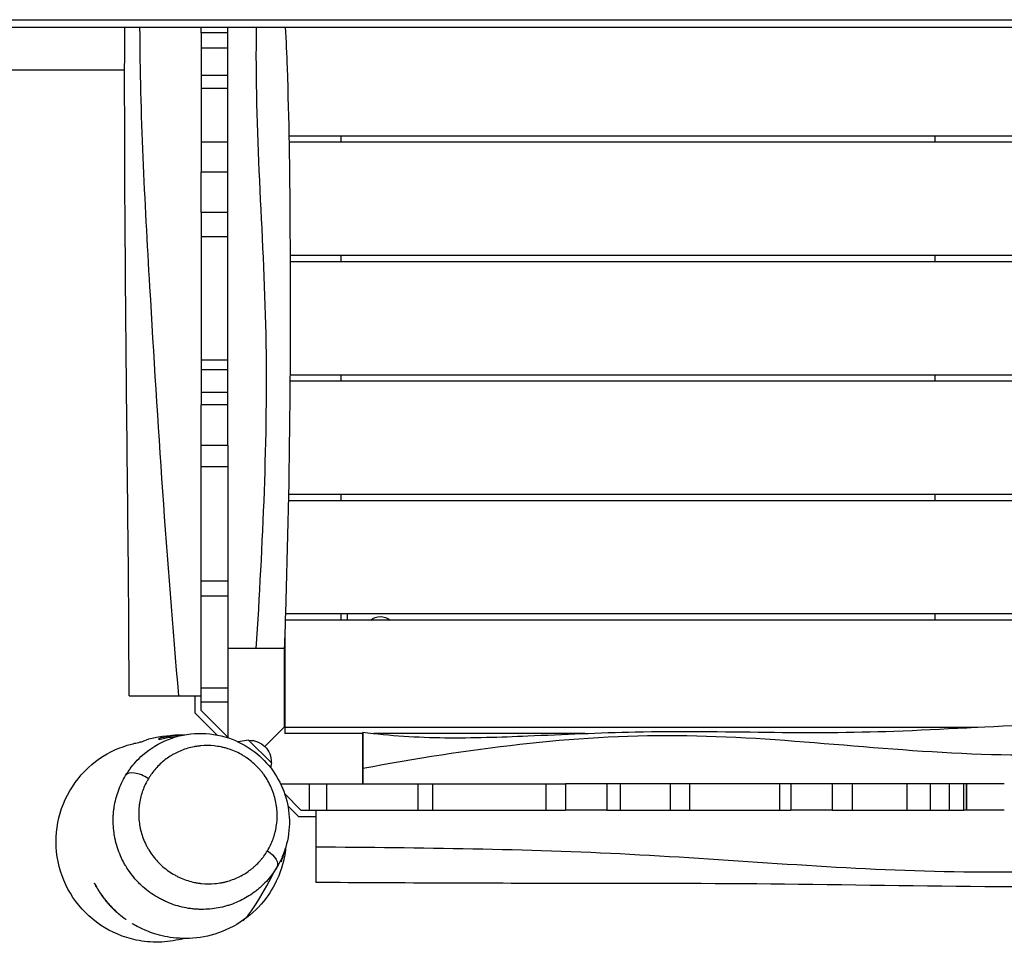
# Model space of a CAD drawing. Units: millimetres. Extents: x -18513 to 17977, y -4795 to 4791.
# Drawn here: x -13934 to -13150, y -1739 to -1005 of the extents above; entities that cross this region are included whole.
import ezdxf

# ---------------------------------------------------------------- set-up
doc = ezdxf.new("R2010")
doc.units = ezdxf.units.MM
doc.header["$LTSCALE"] = 20
doc.layers.add('2d', color=230, linetype='Continuous')

msp = doc.modelspace()

# ---------------------------------------------------------------- linework, layer by layer
at = {"layer": '2d'}
for p, q in [((-15011.23, -1005), (-12469.46, -1005)), ((-14358.93, -1011), (-12469.66, -1011)), ((-13789.19, -1015.31), (-13789.19, -1126.27)), ((-13768.19, -1015.31), (-13789.19, -1015.31)), ((-13768.19, -1126.27), (-13768.19, -1015.31)), ((-13768.19, -1027.73), (-13789.19, -1027.73)), ((-13850.18, -1045), (-15001.19, -1045)), ((-13789.19, -1049.23), (-13768.19, -1049.23)), ((-13768.19, -1059.78), (-13789.19, -1059.78)), ((-13789.19, -1102.03), (-13768.19, -1102.03)), ((-12598.73, -1097.5), (-13719.53, -1097.5)), ((-12598.73, -1102.5), (-13719.44, -1102.5)), ((-13678.19, -1097.5), (-13678.19, -1102.5)), ((-13205.69, -1097.5), (-13205.69, -1102.5)), ((-13768.19, -1126.27), (-13789.19, -1126.27)), ((-13789.19, -1158.39), (-13789.19, -1311.29)), ((-13768.19, -1158.39), (-13789.19, -1158.39)), ((-13768.19, -1311.29), (-13768.19, -1158.39)), ((-13768.19, -1177.71), (-13789.19, -1177.71)), ((-12598.73, -1192.5), (-13718.59, -1192.5)), ((-12598.73, -1197.5), (-13718.57, -1197.5)), ((-13678.19, -1192.5), (-13678.19, -1197.5)), ((-13205.69, -1192.5), (-13205.69, -1197.5)), ((-13789.19, -1275.53), (-13768.19, -1275.53)), ((-13768.19, -1283.38), (-13789.19, -1283.38)), ((-12598.73, -1287.5), (-13718.65, -1287.5)), ((-13678.19, -1287.5), (-13678.19, -1292.5)), ((-13205.69, -1287.5), (-13205.69, -1292.5)), ((-12598.73, -1292.5), (-13718.69, -1292.5)), ((-13789.19, -1301.01), (-13768.19, -1301.01)), ((-13768.19, -1311.29), (-13789.19, -1311.29)), ((-13768.19, -1343.52), (-13789.19, -1343.52)), ((-13789.19, -1554.22), (-13789.19, -1343.52)), ((-13768.19, -1343.52), (-13768.19, -1575.22)), ((-13768.19, -1360.42), (-13789.19, -1360.42)), ((-12598.73, -1382.5), (-13719.88, -1382.5)), ((-13678.19, -1382.5), (-13678.19, -1387.5)), ((-13205.69, -1382.5), (-13205.69, -1387.5)), ((-12598.73, -1387.5), (-13719.97, -1387.5)), ((-13789.19, -1451.18), (-13768.19, -1451.18)), ((-13768.19, -1463.37), (-13789.19, -1463.37)), ((-12598.73, -1477.5), (-13722.29, -1477.5)), ((-13678.19, -1477.5), (-13678.19, -1482.5)), ((-13673.19, -1477.5), (-13673.19, -1482.5)), ((-13205.69, -1477.5), (-13205.69, -1482.5)), ((-12598.73, -1482.5), (-13722.44, -1482.5)), ((-13722.73, -1491.4), (-13722.73, -1572.5)), ((-13723.19, -1505), (-13723.19, -1567.5)), ((-13794.19, -1556.29), (-13794.19, -1542.5)), ((-13789.19, -1536.22), (-13768.19, -1536.22)), ((-13768.19, -1547.5), (-13789.19, -1547.5)), ((-13776.85, -1573.64), (-13794.19, -1556.29)), ((-13767.25, -1576.16), (-13789.19, -1554.22)), ((-13723.19, -1567.5), (-13738.6, -1582.92)), ((-13722.73, -1567.04), (-13723.19, -1567.5)), ((-13723.19, -1567.5), (-13171.46, -1567.5)), ((-13660.7, -1572.5), (-13722.73, -1572.5)), ((-13483.99, -1572.5), (-13651.82, -1572.5)), ((-13751.53, -1577.74), (-13759.94, -1579.1)), ((-13733.43, -1595.84), (-13751.53, -1577.74)), ((-13749.94, -1594.25), (-13749.94, -1594.25)), ((-13733.43, -1595.84), (-13734.07, -1599.77)), ((-13726.16, -1612.5), (-13499.42, -1612.5)), ((-13703.19, -1633.5), (-13703.19, -1612.5)), ((-13689.49, -1612.5), (-13689.49, -1633.5)), ((-13616.58, -1633.5), (-13616.58, -1612.5)), ((-13605.23, -1612.5), (-13605.23, -1633.5)), ((-13514.77, -1633.5), (-13514.77, -1612.5)), ((-13499.42, -1612.5), (-13499.42, -1633.5)), ((-13320.23, -1612.5), (-13466.61, -1612.5)), ((-13466.61, -1612.5), (-13466.61, -1633.5)), ((-13456.03, -1612.5), (-13456.03, -1633.5)), ((-13415.89, -1633.5), (-13415.89, -1612.5)), ((-13400.76, -1612.5), (-13400.76, -1633.5)), ((-13329.07, -1633.5), (-13329.07, -1612.5)), ((-13320.23, -1612.5), (-13320.23, -1633.5)), ((-13181.01, -1612.5), (-13287.36, -1612.5)), ((-13287.36, -1612.5), (-13287.36, -1633.5)), ((-13271.4, -1612.5), (-13271.4, -1633.5)), ((-13227.6, -1633.5), (-13227.6, -1612.5)), ((-13209.49, -1612.5), (-13209.49, -1633.5)), ((-13193.85, -1633.5), (-13193.85, -1612.5)), ((-13182.72, -1612.5), (-13182.72, -1633.5)), ((-13180.44, -1633.5), (-13180.44, -1612.5)), ((-13180.44, -1612.5), (-13180.44, -1633.5)), ((-13732.54, -1617.94), (-13732.53, -1617.95)), ((-13722.87, -1620.54), (-13709.91, -1633.5)), ((-13720.36, -1630.12), (-13711.98, -1638.5)), ((-13709.91, -1633.5), (-13499.42, -1633.5)), ((-13466.61, -1633.5), (-13320.23, -1633.5)), ((-13287.36, -1633.5), (-13182.58, -1633.5)), ((-13711.98, -1638.5), (-13698.19, -1638.5))]:
    msp.add_line(p, q, dxfattribs=at)
at = {"layer": '2d', "extrusion": (0, 0, -1)}
for centre, radius, start, end in [((13646.72, -1491.03), 11.5, 47.90763, 132.09237), ((13750.63, -1594.94), 17, 87.66793, 182.33207)]:
    msp.add_arc(centre, radius, start, end, dxfattribs=at)
at = {"layer": '2d'}
msp.add_ellipse((-13836.65, -1613.79), major_axis=(12.88, -7.7), ratio=0.488522, start_param=1.448416, end_param=3.133884, dxfattribs=at)
at = {"layer": '2d', "extrusion": (0, 0, -1)}
msp.add_ellipse((-13741.87, -1671.05), major_axis=(-12.87, 7.71), ratio=0.488636, start_param=1.692581, end_param=3.138275, dxfattribs=at)
at = {"layer": '2d'}
for points, knots in [([(-13846.69, -1542.5), (-13846.67, -1509.2), (-13846.89, -1475.9), (-13847.88, -1366.49), (-13848.92, -1290.3), (-13849.9, -1154.11), (-13850.29, -1094.09), (-13850.15, -1026.37), (-13850.12, -1018.68), (-13850.08, -1011)], [0, 0, 0, 0, 10.000246, 10.000246, 32.843681, 32.843681, 50.868703, 50.868703, 53.175407, 53.175407, 53.175407, 53.175407]), ([(-13838.25, -1011), (-13838.04, -1079.83), (-13828.55, -1257.24), (-13816.92, -1434.18), (-13807.34, -1542.5)], [0.5053132, 0.5053132, 0.5053132, 0.5053132, 0.6973524, 1, 1, 1, 1]), ([(-13745.43, -1505.04), (-13740.35, -1421.72), (-13731.75, -1257.2), (-13746.85, -1092.06), (-13745.2, -1011)], [0, 0, 0, 0, 0.2487821, 0.4915434, 0.4915434, 0.4915434, 0.4915434]), ([(-13722.36, -1011), (-13721.85, -1021.76), (-13721.37, -1032.52), (-13719.52, -1084.09), (-13718.99, -1124.97), (-13718.42, -1214.14), (-13718.38, -1262.47), (-13719.36, -1366.27), (-13720.56, -1421.76), (-13722.56, -1486.43), (-13722.87, -1495.71), (-13723.19, -1505)], [50.767366, 50.767366, 50.767366, 50.767366, 54.005588, 54.005588, 66.271918, 66.271918, 80.76489, 80.76489, 97.418396, 97.418396, 100.212754, 100.212754, 100.212754, 100.212754]), ([(-13768.19, -1158.39), (-13768.19, -1157.33), (-13768.19, -1156.26), (-13768.19, -1145.56), (-13768.19, -1135.91), (-13768.19, -1126.27)], [0.34688735, 0.34688735, 0.34688735, 0.34688735, 0.3500769, 0.3500769, 0.37901631, 0.37901631, 0.37901631, 0.37901631]), ([(-13789.19, -1343.52), (-13789.19, -1336.7), (-13789.19, -1329.86), (-13789.19, -1319.09), (-13789.19, -1315.19), (-13789.19, -1311.29)], [1711.157517, 1711.157517, 1711.157517, 1711.157517, 1730.329775, 1730.329775, 1741.242366, 1741.242366, 1741.242366, 1741.242366]), ([(-13745.43, -1505.04), (-13748.96, -1505.04), (-13752.73, -1505.04), (-13760.34, -1505.05), (-13764.2, -1505.05), (-13768.19, -1505.05)], [0, 0, 0, 0, 12.269444, 12.269444, 23.61879, 23.61879, 23.61879, 23.61879]), ([(-13723.19, -1505), (-13723.19, -1505.01), (-13724.03, -1505.01), (-13727.6, -1505.02), (-13730.47, -1505.03), (-13735.86, -1505.03), (-13737.56, -1505.03), (-13741.28, -1505.04), (-13743.28, -1505.04), (-13745.43, -1505.04)], [-51.579378, -51.579378, -51.579378, -51.579378, -34.042252, -34.042252, -15.058907, -15.058907, -7.480753, -7.480753, 0, 0, 0, 0]), ([(-13846.69, -1542.5), (-13846.69, -1542.5), (-13845.54, -1542.5), (-13840.76, -1542.5), (-13836.87, -1542.5), (-13828.54, -1542.5), (-13824.79, -1542.5), (-13816.52, -1542.5), (-13812.04, -1542.5), (-13807.34, -1542.5)], [290.442481, 290.442481, 290.442481, 290.442481, 310.371493, 310.371493, 332.850657, 332.850657, 347.601775, 347.601775, 362.485138, 362.485138, 362.485138, 362.485138]), ([(-13807.34, -1542.5), (-13807.34, -1542.5), (-13807.34, -1542.5), (-13807.34, -1542.5), (-13804.46, -1542.5), (-13801.51, -1542.5), (-13795.56, -1542.5), (-13792.56, -1542.5), (-13789.44, -1542.5), (-13789.31, -1542.5), (-13789.19, -1542.5)], [362.485138, 362.485138, 362.485138, 362.485138, 362.485141, 362.485141, 362.485141, 371.580692, 371.580692, 380.597703, 380.597703, 380.968629, 380.968629, 380.968629, 380.968629]), ([(-13660.69, -1571.43), (-13639.07, -1574.24), (-13617.25, -1575.61), (-13573.46, -1576.1), (-13551.46, -1575.32), (-13501.02, -1573.22), (-13472.53, -1571.86), (-13409.19, -1570.48), (-13374.32, -1571.04), (-13305.73, -1571.91), (-13271.95, -1571.84), (-13199.61, -1569.21), (-13161.05, -1566.69), (-13081.6, -1563.83), (-13040.72, -1563.3), (-12951.55, -1562.73), (-12903.21, -1562.69), (-12799.42, -1563.67), (-12743.93, -1564.87), (-12679.26, -1566.88), (-12669.97, -1567.18), (-12660.69, -1567.5)], [0, 0, 0, 0, 6.595377, 6.595377, 13.216344, 13.216344, 21.771989, 21.771989, 32.222992, 32.222992, 42.383164, 42.383164, 54.005588, 54.005588, 66.271918, 66.271918, 80.76489, 80.76489, 97.418396, 97.418396, 100.212754, 100.212754, 100.212754, 100.212754]), ([(-13844.8, -1580.98), (-13842.82, -1580.47), (-13841.48, -1580.16), (-13838.37, -1579.41), (-13837.17, -1579.12), (-13833.57, -1578.15), (-13832.37, -1575.96), (-13810.68, -1573.66), (-13806.8, -1573.41), (-13802.4, -1573.52)], [0, 0, 0, 0, 10.001117, 10.001117, 27.590669, 27.590669, 58.352771, 58.352771, 63.808374, 63.808374, 63.808374, 63.808374]), ([(-13835.67, -1589.51), (-13829.72, -1584.32), (-13822.78, -1580.09), (-13807.88, -1574.28), (-13799.74, -1572.61), (-13783.54, -1572.24), (-13775.26, -1573.47), (-13760.27, -1578.51), (-13753.29, -1582.18), (-13741.44, -1591.18), (-13736.3, -1596.5), (-13728.11, -1608.05), (-13724.91, -1614.41), (-13720.51, -1627.62), (-13719.32, -1634.65), (-13719, -1648.82), (-13720.01, -1656.12), (-13722.8, -1665.51), (-13723.72, -1668.03), (-13724.76, -1670.47)], [0, 0, 0, 0, 2.598264, 2.598264, 5.191318, 5.191318, 7.714438, 7.714438, 10.031587, 10.031587, 12.188438, 12.188438, 14.292421, 14.292421, 16.452035, 16.452035, 18.749733, 18.749733, 19.615061, 19.615061, 19.615061, 19.615061]), ([(-13804.55, -1573.95), (-13804.7, -1573.95), (-13804.85, -1573.96), (-13806.59, -1574.01), (-13808.16, -1574.1), (-13811.29, -1574.38), (-13812.84, -1574.57), (-13817.44, -1575.25), (-13820.42, -1575.88), (-13823.32, -1576.66)], [0.16429452, 0.16429452, 0.16429452, 0.16429452, 0.16484968, 0.16484968, 0.17073717, 0.17073717, 0.17662466, 0.17662466, 0.18839963, 0.18839963, 0.18839963, 0.18839963]), ([(-13660.74, -1612.5), (-13660.74, -1611.29), (-13660.74, -1610.06), (-13660.74, -1603.54), (-13660.73, -1598.28), (-13660.73, -1588.69), (-13660.73, -1584.4), (-13660.72, -1577.01), (-13660.71, -1574.55), (-13660.7, -1571.64), (-13660.69, -1571.08), (-13660.68, -1572.17), (-13660.68, -1573.71), (-13660.67, -1578.85), (-13660.66, -1582.36), (-13660.66, -1589.58), (-13660.65, -1592.72), (-13660.65, -1597.58), (-13660.65, -1598.99), (-13660.65, -1600.42)], [141.35059, 141.35059, 141.35059, 141.35059, 145.621464, 145.621464, 164.09452, 164.09452, 181.815485, 181.815485, 201.136687, 201.136687, 221.0488, 221.0488, 239.957287, 239.957287, 258.33689, 258.33689, 269.880576, 269.880576, 274.428786, 274.428786, 274.428786, 274.428786]), ([(-12660.65, -1589.74), (-12743.97, -1584.66), (-12910.48, -1575.96), (-13161.89, -1599.38), (-13411.01, -1562.6), (-13577.48, -1584.87), (-13660.65, -1600.42)], [0, 0, 0, 0, 0.248782, 0.497497, 0.748285, 1, 1, 1, 1]), ([(-13804.99, -1735.95), (-13810.89, -1737.45), (-13816.93, -1738.28), (-13829.03, -1738.54), (-13835.05, -1737.99), (-13851.1, -1734.67), (-13860.74, -1730.61), (-13878.03, -1719.01), (-13885.48, -1711.53), (-13897.04, -1694.21), (-13901.05, -1684.57), (-13905.22, -1664.17), (-13905.28, -1653.61), (-13901.35, -1633.17), (-13897.45, -1623.49), (-13886.1, -1606.04), (-13878.73, -1598.47), (-13862.41, -1587.23), (-13853.84, -1583.32), (-13844.8, -1580.98)], [-504.700522, -504.700522, -504.700522, -504.700522, -486.452947, -486.452947, -468.377994, -468.377994, -437.283436, -437.283436, -405.897606, -405.897606, -374.811867, -374.811867, -343.399518, -343.399518, -312.326437, -312.326437, -280.890436, -280.890436, -252.790549, -252.790549, -252.790549, -252.790549]), ([(-13736.57, -1665.75), (-13734.81, -1662.81), (-13733.34, -1659.73), (-13731.57, -1654.9), (-13731.05, -1653.25), (-13730.39, -1650.72), (-13730.19, -1649.86), (-13729.83, -1648.14), (-13729.67, -1647.26), (-13728.97, -1642.89), (-13728.75, -1639.33), (-13728.92, -1634.8), (-13728.97, -1633.88), (-13729.14, -1632.05), (-13729.24, -1631.13), (-13729.62, -1628.39), (-13729.97, -1626.57), (-13730.84, -1622.96), (-13731.38, -1621.16), (-13732.32, -1618.48), (-13732.66, -1617.59), (-13733.39, -1615.82), (-13733.78, -1614.94), (-13735.84, -1610.61), (-13737.83, -1607.33), (-13740.78, -1603.44), (-13741.39, -1602.68), (-13742.65, -1601.18), (-13743.3, -1600.45), (-13745.3, -1598.33), (-13746.7, -1596.99), (-13749.62, -1594.46), (-13751.15, -1593.27), (-13753.54, -1591.6), (-13754.36, -1591.06), (-13756.01, -1590.03), (-13756.84, -1589.54), (-13761.04, -1587.22), (-13764.51, -1585.75), (-13768.98, -1584.35), (-13769.88, -1584.1), (-13771.69, -1583.63), (-13772.61, -1583.42), (-13775.35, -1582.86), (-13777.17, -1582.58), (-13782.58, -1582.02), (-13786.15, -1582.01), (-13790.56, -1582.42), (-13791.44, -1582.52), (-13793.2, -1582.77), (-13794.07, -1582.91), (-13796.67, -1583.41), (-13798.36, -1583.82), (-13803.33, -1585.27), (-13806.5, -1586.53), (-13810.28, -1588.47), (-13811.03, -1588.87), (-13812.5, -1589.71), (-13813.23, -1590.15), (-13815.39, -1591.53), (-13816.77, -1592.5), (-13820.74, -1595.58), (-13823.17, -1597.86), (-13826.49, -1601.6), (-13827.54, -1602.9), (-13829.03, -1604.93), (-13829.51, -1605.62), (-13830.45, -1607.03), (-13830.91, -1607.76), (-13831.34, -1608.49)], [0.0075491, 0.0075491, 0.0075491, 0.0075491, 0.0193018, 0.0193018, 0.0251781, 0.0251781, 0.0281163, 0.0281163, 0.0310544, 0.0310544, 0.0428071, 0.0428071, 0.0457453, 0.0457453, 0.0486834, 0.0486834, 0.0545598, 0.0545598, 0.0604361, 0.0604361, 0.0633743, 0.0633743, 0.0663124, 0.0663124, 0.0780651, 0.0780651, 0.0810032, 0.0810032, 0.0839414, 0.0839414, 0.0898177, 0.0898177, 0.0956941, 0.0956941, 0.0986322, 0.0986322, 0.1015704, 0.1015704, 0.1133231, 0.1133231, 0.1162612, 0.1162612, 0.1191994, 0.1191994, 0.1250757, 0.1250757, 0.1368284, 0.1368284, 0.1397665, 0.1397665, 0.1427047, 0.1427047, 0.148581, 0.148581, 0.1603337, 0.1603337, 0.1632719, 0.1632719, 0.16621, 0.16621, 0.1720864, 0.1720864, 0.183839, 0.183839, 0.1897154, 0.1897154, 0.1926535, 0.1926535, 0.1955917, 0.1955917, 0.1955917, 0.1955917]), ([(-13822.74, -1577.24), (-13819.83, -1576.49), (-13816.86, -1575.91), (-13812.07, -1575.24), (-13810.31, -1575.05), (-13808.52, -1574.92)], [0, 0, 0, 0, 0.01175648, 0.01175648, 0.01849999, 0.01849999, 0.01849999, 0.01849999]), ([(-13849.38, -1605.85), (-13848.8, -1604.9), (-13848.21, -1603.97), (-13846.98, -1602.14), (-13846.35, -1601.25), (-13844.4, -1598.62), (-13843.02, -1596.93), (-13839.72, -1593.27), (-13837.76, -1591.33), (-13835.67, -1589.51)], [0.22240589, 0.22240589, 0.22240589, 0.22240589, 0.22601496, 0.22601496, 0.22962403, 0.22962403, 0.23684217, 0.23684217, 0.24599375, 0.24599375, 0.24599375, 0.24599375]), ([(-13660.65, -1600.42), (-13660.65, -1602.61), (-13660.65, -1604.86), (-13660.65, -1607.13), (-13660.65, -1608.88), (-13660.65, -1610.67), (-13660.65, -1612.5)], [274.428786, 274.428786, 274.428786, 274.428786, 281.34736, 281.34736, 281.34736, 286.663811, 286.663811, 286.663811, 286.663811]), ([(-13729.51, -1679.6), (-13730.67, -1681.47), (-13731.92, -1683.29), (-13734.58, -1686.79), (-13735.99, -1688.47), (-13738.95, -1691.68), (-13740.5, -1693.21), (-13742.94, -1695.39), (-13743.77, -1696.11), (-13745.47, -1697.49), (-13746.34, -1698.16), (-13750.74, -1701.41), (-13754.47, -1703.65), (-13760.36, -1706.48), (-13762.38, -1707.33), (-13765.49, -1708.48), (-13766.54, -1708.83), (-13768.66, -1709.5), (-13769.74, -1709.81), (-13775.15, -1711.23), (-13779.55, -1711.94), (-13786.27, -1712.38), (-13788.52, -1712.41), (-13791.94, -1712.3), (-13793.08, -1712.24), (-13794.8, -1712.1), (-13795.38, -1712.05), (-13796.53, -1711.92), (-13797.11, -1711.86), (-13802.29, -1711.18), (-13806.8, -1710.13), (-13813.41, -1707.88), (-13815.59, -1707.02), (-13818.82, -1705.56), (-13819.89, -1705.04), (-13822.02, -1703.94), (-13823.07, -1703.36), (-13828.22, -1700.36), (-13832.07, -1697.57), (-13836.53, -1693.59), (-13837.41, -1692.77), (-13839.12, -1691.08), (-13839.96, -1690.21), (-13842.4, -1687.54), (-13843.93, -1685.69), (-13846.77, -1681.87), (-13848.1, -1679.89), (-13849.93, -1676.83), (-13850.52, -1675.79), (-13851.64, -1673.68), (-13852.18, -1672.6), (-13854.7, -1667.22), (-13856.25, -1662.79), (-13857.62, -1657.12), (-13857.87, -1655.98), (-13858.31, -1653.68), (-13858.5, -1652.53), (-13858.98, -1649.08), (-13859.18, -1646.79), (-13859.37, -1642.23), (-13859.35, -1639.96), (-13859.15, -1636.56), (-13859.06, -1635.43), (-13858.82, -1633.17), (-13858.67, -1632.04), (-13857.8, -1626.47), (-13856.68, -1622.17), (-13854.43, -1615.94), (-13853.57, -1613.9), (-13851.67, -1609.89), (-13850.63, -1607.94), (-13849.49, -1606.05)], [0.4544698, 0.4544698, 0.4544698, 0.4544698, 0.461663, 0.461663, 0.4688563, 0.4688563, 0.4760496, 0.4760496, 0.4796462, 0.4796462, 0.4832428, 0.4832428, 0.4976294, 0.4976294, 0.5048226, 0.5048226, 0.5084193, 0.5084193, 0.5120159, 0.5120159, 0.5264024, 0.5264024, 0.5335957, 0.5335957, 0.5371923, 0.5371923, 0.5389907, 0.5389907, 0.540789, 0.540789, 0.5551755, 0.5551755, 0.5623688, 0.5623688, 0.5659654, 0.5659654, 0.569562, 0.569562, 0.5839486, 0.5839486, 0.5875452, 0.5875452, 0.5911418, 0.5911418, 0.5983351, 0.5983351, 0.6055284, 0.6055284, 0.609125, 0.609125, 0.6127216, 0.6127216, 0.6271082, 0.6271082, 0.6307048, 0.6307048, 0.6343014, 0.6343014, 0.6414947, 0.6414947, 0.648688, 0.648688, 0.6522846, 0.6522846, 0.6558812, 0.6558812, 0.6702678, 0.6702678, 0.677461, 0.677461, 0.6846543, 0.6846543, 0.6846543, 0.6846543]), ([(-13831.34, -1608.49), (-13832.22, -1609.95), (-13833.03, -1611.46), (-13834.5, -1614.57), (-13835.17, -1616.15), (-13836.93, -1620.99), (-13837.8, -1624.35), (-13838.49, -1628.71), (-13838.61, -1629.59), (-13838.81, -1631.36), (-13838.88, -1632.25), (-13839.04, -1634.92), (-13839.06, -1636.72), (-13838.92, -1640.32), (-13838.76, -1642.13), (-13838.38, -1644.87), (-13838.23, -1645.78), (-13837.89, -1647.61), (-13837.69, -1648.52), (-13836.59, -1653.05), (-13835.34, -1656.6), (-13833.29, -1660.93), (-13832.86, -1661.79), (-13831.94, -1663.49), (-13831.47, -1664.32), (-13829.97, -1666.79), (-13828.89, -1668.38), (-13826.56, -1671.46), (-13825.31, -1672.94), (-13823.3, -1675.08), (-13822.61, -1675.78), (-13821.21, -1677.13), (-13820.49, -1677.79), (-13816.84, -1680.95), (-13813.69, -1683.15), (-13809.48, -1685.5), (-13808.62, -1685.95), (-13806.9, -1686.79), (-13806.03, -1687.19), (-13803.43, -1688.31), (-13801.67, -1688.96), (-13798.13, -1690.07), (-13796.34, -1690.54), (-13793.63, -1691.1), (-13792.73, -1691.27), (-13790.91, -1691.55), (-13789.99, -1691.67), (-13785.43, -1692.16), (-13781.86, -1692.17), (-13776.61, -1691.7), (-13774.87, -1691.47), (-13772.3, -1690.99), (-13771.45, -1690.8), (-13769.75, -1690.4), (-13768.91, -1690.18), (-13764.72, -1688.98), (-13761.55, -1687.72), (-13755.53, -1684.67), (-13752.68, -1682.88), (-13749.32, -1680.3), (-13748.66, -1679.77), (-13747.37, -1678.68), (-13746.74, -1678.12), (-13744.89, -1676.4), (-13743.72, -1675.2), (-13742.03, -1673.32), (-13741.49, -1672.67), (-13740.42, -1671.36), (-13739.9, -1670.69), (-13738.39, -1668.63), (-13737.45, -1667.22), (-13736.57, -1665.75)], [0.1955917, 0.1955917, 0.1955917, 0.1955917, 0.2014631, 0.2014631, 0.2073346, 0.2073346, 0.2190775, 0.2190775, 0.2220132, 0.2220132, 0.2249489, 0.2249489, 0.2308203, 0.2308203, 0.2366918, 0.2366918, 0.2396275, 0.2396275, 0.2425632, 0.2425632, 0.2543061, 0.2543061, 0.2572418, 0.2572418, 0.2601776, 0.2601776, 0.266049, 0.266049, 0.2719205, 0.2719205, 0.2748562, 0.2748562, 0.2777919, 0.2777919, 0.2895348, 0.2895348, 0.2924705, 0.2924705, 0.2954062, 0.2954062, 0.3012777, 0.3012777, 0.3071491, 0.3071491, 0.3100848, 0.3100848, 0.3130206, 0.3130206, 0.3247635, 0.3247635, 0.3306349, 0.3306349, 0.3335706, 0.3335706, 0.3365063, 0.3365063, 0.3482492, 0.3482492, 0.3599921, 0.3599921, 0.3629278, 0.3629278, 0.3658636, 0.3658636, 0.371735, 0.371735, 0.3746707, 0.3746707, 0.3776065, 0.3776065, 0.3834779, 0.3834779, 0.3834779, 0.3834779]), ([(-13466.61, -1612.5), (-13476.24, -1612.5), (-13485.85, -1612.5), (-13496.78, -1612.5), (-13498.1, -1612.5), (-13499.42, -1612.5)], [0.80705949, 0.80705949, 0.80705949, 0.80705949, 0.8359943, 0.8359943, 0.83997361, 0.83997361, 0.83997361, 0.83997361]), ([(-13287.36, -1612.5), (-13296.13, -1612.5), (-13304.9, -1612.5), (-13315.86, -1612.5), (-13318.05, -1612.5), (-13320.23, -1612.5)], [0.62733885, 0.62733885, 0.62733885, 0.62733885, 0.65377527, 0.65377527, 0.66036352, 0.66036352, 0.66036352, 0.66036352]), ([(-13150.38, -1612.5), (-13154.34, -1612.5), (-13158.29, -1612.5), (-13168.51, -1612.5), (-13174.76, -1612.5), (-13181.01, -1612.5)], [0.49004281, 0.49004281, 0.49004281, 0.49004281, 0.50192608, 0.50192608, 0.52070514, 0.52070514, 0.52070514, 0.52070514]), ([(-13698.19, -1633.5), (-13698.19, -1635.75), (-13698.19, -1638.01), (-13698.19, -1645.1), (-13698.19, -1649.86), (-13698.19, -1654.41), (-13698.19, -1657.24), (-13698.19, -1659.97), (-13698.19, -1662.58)], [340.680796, 340.680796, 340.680796, 340.680796, 347.453188, 347.453188, 362.116025, 362.116025, 362.116025, 371.206664, 371.206664, 371.206664, 371.206664]), ([(-13466.61, -1633.5), (-13477.6, -1633.5), (-13487.66, -1633.5), (-13498.35, -1633.5), (-13498.89, -1633.5), (-13499.42, -1633.5)], [2277.584967, 2277.584967, 2277.584967, 2277.584967, 2315.441084, 2315.441084, 2317.434988, 2317.434988, 2317.434988, 2317.434988]), ([(-13150.38, -1633.5), (-13159.23, -1633.5), (-13168.1, -1633.5), (-13178.78, -1633.5), (-13180.69, -1633.5), (-13182.58, -1633.5)], [2003.725885, 2003.725885, 2003.725885, 2003.725885, 2025.141018, 2025.141018, 2029.853699, 2029.853699, 2029.853699, 2029.853699]), ([(-13698.19, -1662.58), (-13614.77, -1663.23), (-13447.93, -1665.04), (-13198.33, -1688.26), (-12922.92, -1673.82), (-12731.51, -1661.23), (-12623.19, -1651.65)], [0, 0, 0, 0, 0.232222, 0.464852, 0.697352, 1, 1, 1, 1]), ([(-13721.98, -1662.8), (-13722.05, -1663.55), (-13722.16, -1664.42), (-13722.84, -1669.83), (-13724.12, -1677.12), (-13729.95, -1691.43), (-13733.39, -1697.77), (-13742.67, -1710.01), (-13748.64, -1715.91), (-13762.58, -1725.74), (-13770.54, -1729.59), (-13786.35, -1734.4), (-13794.24, -1735.44), (-13808.52, -1735.55), (-13814.99, -1734.63), (-13826, -1732.06), (-13830.47, -1730.4), (-13837.5, -1727.4), (-13839.96, -1726.07), (-13843.34, -1724.19), (-13844.07, -1723.73), (-13844.1, -1723.72), (-13844.1, -1723.72), (-13844.1, -1723.72)], [63.063511, 63.063511, 63.063511, 63.063511, 64.189264, 64.189264, 69.369153, 69.369153, 72.931716, 72.931716, 76.706381, 76.706381, 80.523043, 80.523043, 84.256039, 84.256039, 88.015028, 88.015028, 91.940364, 91.940364, 96.109937, 96.109937, 100.753076, 100.753076, 100.823631, 100.823631, 100.823631, 100.823631]), ([(-13698.19, -1662.58), (-13698.19, -1665.2), (-13698.19, -1667.69), (-13698.19, -1675.78), (-13698.19, -1680.56), (-13698.19, -1687.68), (-13698.19, -1689.92), (-13698.19, -1690.9), (-13698.19, -1691), (-13698.19, -1691)], [371.206664, 371.206664, 371.206664, 371.206664, 380.293826, 380.293826, 402.610847, 402.610847, 425.230619, 425.230619, 431.138919, 431.138919, 431.138919, 431.138919]), ([(-13849.2, -1720.38), (-13849.2, -1720.38), (-13849.29, -1720.3), (-13849.7, -1720.01), (-13850, -1719.79), (-13850.58, -1719.36), (-13850.79, -1719.2), (-13851.27, -1718.84), (-13851.53, -1718.64), (-13852.36, -1718), (-13852.98, -1717.5), (-13854.01, -1716.65), (-13854.37, -1716.35), (-13855.11, -1715.72), (-13855.49, -1715.39), (-13856.65, -1714.35), (-13857.46, -1713.61), (-13858.5, -1712.6), (-13858.71, -1712.39), (-13859.13, -1711.98), (-13859.35, -1711.77), (-13859.98, -1711.13), (-13860.4, -1710.7), (-13861.24, -1709.81), (-13861.66, -1709.36), (-13862.49, -1708.44), (-13862.91, -1707.96), (-13864.14, -1706.54), (-13864.93, -1705.59), (-13866.06, -1704.15), (-13866.43, -1703.66), (-13867.16, -1702.7), (-13867.51, -1702.23), (-13868.52, -1700.82), (-13869.14, -1699.92), (-13870.01, -1698.61), (-13870.28, -1698.18), (-13870.81, -1697.35), (-13871.05, -1696.96), (-13871.52, -1696.2), (-13871.74, -1695.84), (-13872.15, -1695.14), (-13872.34, -1694.81), (-13872.88, -1693.88), (-13873.17, -1693.35), (-13873.53, -1692.7), (-13873.63, -1692.51), (-13873.82, -1692.17), (-13873.89, -1692.03), (-13874.08, -1691.69), (-13874.14, -1691.58), (-13874.15, -1691.59)], [0.05969575, 0.05969575, 0.05969575, 0.05969575, 0.06342517, 0.06342517, 0.06715458, 0.06715458, 0.06901929, 0.06901929, 0.070884, 0.070884, 0.07461341, 0.07461341, 0.07647812, 0.07647812, 0.07834283, 0.07834283, 0.08207225, 0.08207225, 0.0830046, 0.0830046, 0.08393695, 0.08393695, 0.08580166, 0.08580166, 0.08766637, 0.08766637, 0.08953108, 0.08953108, 0.09326049, 0.09326049, 0.0951252, 0.0951252, 0.09698991, 0.09698991, 0.10071932, 0.10071932, 0.10258403, 0.10258403, 0.10444874, 0.10444874, 0.10631344, 0.10631344, 0.10817815, 0.10817815, 0.11190757, 0.11190757, 0.11377228, 0.11377228, 0.11563698, 0.11563698, 0.1193664, 0.1193664, 0.1193664, 0.1193664]), ([(-13874.15, -1691.59), (-13874.15, -1691.59), (-13874.09, -1691.71), (-13873.92, -1692.06), (-13873.85, -1692.2), (-13873.68, -1692.54), (-13873.58, -1692.74), (-13873.23, -1693.4), (-13872.94, -1693.93), (-13872.41, -1694.87), (-13872.22, -1695.2), (-13871.82, -1695.9), (-13871.6, -1696.27), (-13870.91, -1697.41), (-13870.39, -1698.24), (-13869.52, -1699.55), (-13869.22, -1700), (-13868.6, -1700.91), (-13868.27, -1701.37), (-13867.6, -1702.3), (-13867.25, -1702.77), (-13866.53, -1703.73), (-13866.16, -1704.21), (-13865.01, -1705.66), (-13864.22, -1706.61), (-13863, -1708.02), (-13862.58, -1708.49), (-13861.73, -1709.41), (-13861.31, -1709.87), (-13860.04, -1711.19), (-13859.2, -1712.04), (-13857.94, -1713.24), (-13857.52, -1713.63), (-13856.7, -1714.38), (-13856.3, -1714.73), (-13855.52, -1715.42), (-13855.14, -1715.75), (-13854.4, -1716.37), (-13854.04, -1716.68), (-13853, -1717.52), (-13852.38, -1718.01), (-13851.55, -1718.65), (-13851.29, -1718.85), (-13850.81, -1719.21), (-13850.59, -1719.37), (-13850.01, -1719.8), (-13849.71, -1720.02), (-13849.4, -1720.23), (-13849.32, -1720.29), (-13849.22, -1720.36), (-13849.2, -1720.38), (-13849.2, -1720.38)], [0, 0, 0, 0, 0.00373098, 0.00373098, 0.00559648, 0.00559648, 0.00746197, 0.00746197, 0.01119295, 0.01119295, 0.01305845, 0.01305845, 0.01492394, 0.01492394, 0.01865492, 0.01865492, 0.02052042, 0.02052042, 0.02238591, 0.02238591, 0.0242514, 0.0242514, 0.02611689, 0.02611689, 0.02984788, 0.02984788, 0.03171337, 0.03171337, 0.03357886, 0.03357886, 0.03730985, 0.03730985, 0.03917534, 0.03917534, 0.04104083, 0.04104083, 0.04290632, 0.04290632, 0.04477182, 0.04477182, 0.0485028, 0.0485028, 0.05036829, 0.05036829, 0.05223378, 0.05223378, 0.05596477, 0.05596477, 0.05783026, 0.05783026, 0.05969575, 0.05969575, 0.05969575, 0.05969575]), ([(-12623.19, -1691), (-12656.49, -1690.98), (-12689.79, -1691.2), (-12799.2, -1692.19), (-12875.38, -1693.23), (-13011.58, -1694.21), (-13071.6, -1694.6), (-13192.45, -1694.36), (-13253.31, -1693.26), (-13373.04, -1691.8), (-13431.92, -1691.78), (-13559.93, -1691.7), (-13629.06, -1691.4), (-13698.19, -1691)], [0, 0, 0, 0, 10.000246, 10.000246, 32.843681, 32.843681, 50.868703, 50.868703, 69.125109, 69.125109, 86.788947, 86.788947, 107.529295, 107.529295, 107.529295, 107.529295])]:
    msp.add_open_spline(points, degree=3, knots=knots, dxfattribs=at)
for points in [[(-13789.19, -1015.31), (-13789.19, -1013.87), (-13789.19, -1012.44), (-13789.19, -1011)], [(-13768.19, -1015.31), (-13768.19, -1013.87), (-13768.19, -1012.44), (-13768.19, -1011)], [(-13789.19, -1158.39), (-13789.19, -1147.81), (-13789.19, -1137.1), (-13789.19, -1126.27)], [(-13768.19, -1343.52), (-13768.19, -1332.78), (-13768.19, -1322.04), (-13768.19, -1311.29)], [(-13823.32, -1576.66), (-13823.14, -1576.84), (-13822.94, -1577.04), (-13822.74, -1577.24)], [(-13849.49, -1606.05), (-13849.47, -1606.02), (-13849.43, -1605.95), (-13849.4, -1605.88), (-13849.38, -1605.85)], [(-13287.36, -1633.5), (-13298.39, -1633.5), (-13309.29, -1633.5), (-13320.23, -1633.5)], [(-13723.35, -1666.91), (-13724.01, -1669.43), (-13724.8, -1671.89), (-13725.7, -1674.28)], [(-13725.49, -1674.49), (-13724.5, -1671.74), (-13723.68, -1668.91), (-13723.03, -1666.01)], [(-13724.76, -1670.47), (-13725.98, -1673.32), (-13727.39, -1676.08), (-13728.99, -1678.74)], [(-13725.7, -1674.28), (-13725.63, -1674.35), (-13725.56, -1674.42), (-13725.49, -1674.49)], [(-13756.15, -1721.2), (-13749.84, -1716.83), (-13739.82, -1698.74), (-13729.51, -1679.6)], [(-13728.99, -1678.74), (-13729.08, -1678.89), (-13729.25, -1679.17), (-13729.42, -1679.46), (-13729.51, -1679.6)], [(-13804.99, -1735.95), (-13804.6, -1735.81), (-13804.17, -1735.65), (-13803.7, -1735.48)], [(-13803.26, -1735.49), (-13803.83, -1735.65), (-13804.41, -1735.8), (-13804.99, -1735.95)]]:
    msp.add_open_spline(points, degree=3, dxfattribs=at)

doc.saveas('drawing.dxf')
